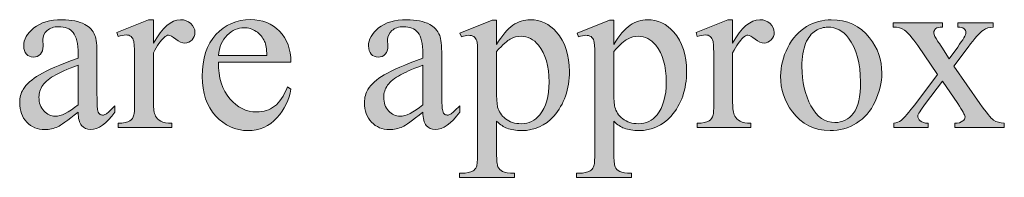
# Model space of a CAD drawing. Units: inches. Extents: x 0.3 to 10.6, y 0.3 to 8.2.
# Drawn here: x 8.5 to 8.8, y 2.4 to 2.4 of the extents above; entities that cross this region are included whole.
import ezdxf

# ---------------------------------------------------------------- set-up
doc = ezdxf.new("R2010")
doc.units = ezdxf.units.IN
doc.header["$MEASUREMENT"] = 0
doc.layers.add('TEXT', color=7, linetype='Continuous')

# ---------------------------------------------------------------- blocks, each defined once
blk = doc.blocks.new('block 1563')
at = {"layer": 'TEXT'}
h = blk.add_hatch(color=7, dxfattribs=at)
h.dxf.hatch_style = 2
edge = h.paths.add_edge_path()
edge.add_spline(control_points=[(8.50045, 2.39883), (8.49657, 2.39582), (8.49413, 2.39408), (8.49312, 2.39361), (8.49164, 2.39292), (8.49006, 2.39258), (8.48838, 2.39258), (8.48574, 2.39258), (8.48359, 2.39347), (8.48189, 2.39526), (8.4802, 2.39707), (8.47934, 2.39941), (8.47934, 2.40234), (8.47934, 2.40419), (8.47976, 2.40579), (8.48059, 2.40715), (8.48172, 2.40902), (8.48368, 2.41078), (8.48649, 2.41243), (8.48928, 2.41409), (8.49394, 2.41611), (8.50045, 2.41848), (8.50045, 2.41848), (8.50045, 2.41998), (8.50045, 2.41998), (8.50045, 2.42375), (8.49985, 2.42635), (8.49866, 2.42775), (8.49745, 2.42916), (8.49571, 2.42986), (8.49342, 2.42986), (8.49169, 2.42986), (8.4903, 2.42939), (8.48928, 2.42845), (8.48823, 2.42752), (8.48771, 2.42645), (8.48771, 2.42523), (8.48771, 2.42523), (8.48779, 2.42282), (8.48779, 2.42282), (8.48779, 2.42156), (8.48747, 2.42057), (8.48682, 2.41989), (8.48617, 2.4192), (8.48532, 2.41885), (8.48428, 2.41885), (8.48325, 2.41885), (8.48242, 2.41922), (8.48177, 2.41994), (8.48112, 2.42065), (8.48079, 2.42163), (8.48079, 2.42287), (8.48079, 2.42524), (8.48201, 2.42742), (8.48444, 2.4294), (8.48687, 2.4314), (8.49028, 2.43239), (8.49466, 2.43239), (8.49802, 2.43239), (8.50079, 2.43182), (8.50293, 2.43069), (8.50456, 2.42984), (8.50576, 2.42849), (8.50654, 2.42668), (8.50703, 2.42548), (8.50728, 2.42306), (8.50728, 2.41939), (8.50728, 2.41939), (8.50728, 2.40652), (8.50728, 2.40652), (8.50728, 2.40291), (8.50735, 2.40069), (8.50749, 2.39989), (8.50762, 2.39906), (8.50785, 2.39852), (8.50817, 2.39825), (8.50849, 2.39798), (8.50886, 2.39783), (8.50926, 2.39783), (8.50971, 2.39783), (8.51009, 2.39794), (8.51043, 2.39813), (8.511, 2.39848), (8.51213, 2.3995), (8.51378, 2.40115), (8.51378, 2.40115), (8.51378, 2.39883), (8.51378, 2.39883), (8.51069, 2.39469), (8.50773, 2.39262), (8.50492, 2.39262), (8.50357, 2.39262), (8.5025, 2.39309), (8.5017, 2.39403), (8.5009, 2.39497), (8.50047, 2.39657), (8.50045, 2.39883)], knot_values=[0, 0, 0, 0, 1, 1, 1, 2, 2, 2, 3, 3, 3, 4, 4, 4, 5, 5, 5, 6, 6, 6, 7, 7, 7, 8, 8, 8, 9, 9, 9, 10, 10, 10, 11, 11, 11, 12, 12, 12, 13, 13, 13, 14, 14, 14, 15, 15, 15, 16, 16, 16, 17, 17, 17, 18, 18, 18, 19, 19, 19, 20, 20, 20, 21, 21, 21, 22, 22, 22, 23, 23, 23, 24, 24, 24, 25, 25, 25, 26, 26, 26, 27, 27, 27, 28, 28, 28, 29, 29, 29, 30, 30, 30, 31, 31, 31, 32, 32, 32, 32], degree=3, periodic=1)
edge = h.paths.add_edge_path()
edge.add_spline(control_points=[(8.50045, 2.40152), (8.50045, 2.40152), (8.50045, 2.41596), (8.50045, 2.41596), (8.49628, 2.41431), (8.4936, 2.41313), (8.49238, 2.41243), (8.49021, 2.41123), (8.48865, 2.40995), (8.48771, 2.40864), (8.48678, 2.40731), (8.4863, 2.40586), (8.4863, 2.40428), (8.4863, 2.4023), (8.4869, 2.40065), (8.48808, 2.39935), (8.48927, 2.39803), (8.49063, 2.39738), (8.49217, 2.39738), (8.49428, 2.39738), (8.49703, 2.39876), (8.50045, 2.40152)], knot_values=[0, 0, 0, 0, 1, 1, 1, 2, 2, 2, 3, 3, 3, 4, 4, 4, 5, 5, 5, 6, 6, 6, 7, 7, 7, 7], degree=3, periodic=1)
h = blk.add_hatch(color=7, dxfattribs=at)
h.dxf.hatch_style = 2
edge = h.paths.add_edge_path()
edge.add_spline(control_points=[(8.52768, 2.43239), (8.52768, 2.43239), (8.52768, 2.42386), (8.52768, 2.42386), (8.53084, 2.42954), (8.53411, 2.43239), (8.53745, 2.43239), (8.53895, 2.43239), (8.54022, 2.43193), (8.54121, 2.431), (8.5422, 2.43008), (8.5427, 2.42901), (8.5427, 2.42779), (8.5427, 2.42672), (8.54234, 2.42581), (8.54163, 2.42506), (8.54091, 2.42432), (8.54005, 2.42395), (8.53906, 2.42395), (8.53809, 2.42395), (8.53701, 2.42442), (8.53581, 2.42537), (8.53461, 2.42632), (8.53372, 2.4268), (8.53314, 2.4268), (8.53265, 2.4268), (8.5321, 2.42653), (8.53152, 2.42597), (8.53029, 2.42485), (8.529, 2.42297), (8.52768, 2.42038), (8.52768, 2.42038), (8.52768, 2.40222), (8.52768, 2.40222), (8.52768, 2.40012), (8.52794, 2.39853), (8.52847, 2.39746), (8.52882, 2.39671), (8.52946, 2.39609), (8.53037, 2.3956), (8.53128, 2.3951), (8.53259, 2.39486), (8.5343, 2.39486), (8.5343, 2.39486), (8.5343, 2.39336), (8.5343, 2.39336), (8.5343, 2.39336), (8.51489, 2.39336), (8.51489, 2.39336), (8.51489, 2.39336), (8.51489, 2.39486), (8.51489, 2.39486), (8.51682, 2.39486), (8.51826, 2.39516), (8.51919, 2.39577), (8.51988, 2.3962), (8.52037, 2.3969), (8.52064, 2.39788), (8.52078, 2.39834), (8.52085, 2.39969), (8.52085, 2.40188), (8.52085, 2.40188), (8.52085, 2.41659), (8.52085, 2.41659), (8.52085, 2.42099), (8.52077, 2.42362), (8.52058, 2.42447), (8.5204, 2.42531), (8.52007, 2.42592), (8.51959, 2.4263), (8.51911, 2.42669), (8.5185, 2.42688), (8.51778, 2.42688), (8.51693, 2.42688), (8.51596, 2.42668), (8.51489, 2.42626), (8.51489, 2.42626), (8.51447, 2.42775), (8.51447, 2.42775), (8.51447, 2.42775), (8.52593, 2.43239), (8.52593, 2.43239), (8.52593, 2.43239), (8.52768, 2.43239), (8.52768, 2.43239)], knot_values=[0, 0, 0, 0, 1, 1, 1, 2, 2, 2, 3, 3, 3, 4, 4, 4, 5, 5, 5, 6, 6, 6, 7, 7, 7, 8, 8, 8, 9, 9, 9, 10, 10, 10, 11, 11, 11, 12, 12, 12, 13, 13, 13, 14, 14, 14, 15, 15, 15, 16, 16, 16, 17, 17, 17, 18, 18, 18, 19, 19, 19, 20, 20, 20, 21, 21, 21, 22, 22, 22, 23, 23, 23, 24, 24, 24, 25, 25, 25, 26, 26, 26, 27, 27, 27, 28, 28, 28, 28], degree=3, periodic=1)
h = blk.add_hatch(color=7, dxfattribs=at)
h.dxf.hatch_style = 2
edge = h.paths.add_edge_path()
edge.add_spline(control_points=[(8.55119, 2.41699), (8.55116, 2.41136), (8.55252, 2.40696), (8.55528, 2.40375), (8.55804, 2.40055), (8.56128, 2.39895), (8.56501, 2.39895), (8.56749, 2.39895), (8.56965, 2.39963), (8.57148, 2.401), (8.57332, 2.40237), (8.57486, 2.4047), (8.57609, 2.40801), (8.57609, 2.40801), (8.57738, 2.40719), (8.57738, 2.40719), (8.5768, 2.4034), (8.57511, 2.39997), (8.57233, 2.39686), (8.56954, 2.39376), (8.56605, 2.39221), (8.56186, 2.39221), (8.55731, 2.39221), (8.55341, 2.39398), (8.55017, 2.39753), (8.54693, 2.40107), (8.54532, 2.40583), (8.54532, 2.41182), (8.54532, 2.41831), (8.54697, 2.42335), (8.55029, 2.42699), (8.55362, 2.43061), (8.55779, 2.43243), (8.56281, 2.43243), (8.56706, 2.43243), (8.57056, 2.43103), (8.57328, 2.42822), (8.57601, 2.42543), (8.57738, 2.42169), (8.57738, 2.41699), (8.57738, 2.41699), (8.55119, 2.41699), (8.55119, 2.41699)], knot_values=[0, 0, 0, 0, 1, 1, 1, 2, 2, 2, 3, 3, 3, 4, 4, 4, 5, 5, 5, 6, 6, 6, 7, 7, 7, 8, 8, 8, 9, 9, 9, 10, 10, 10, 11, 11, 11, 12, 12, 12, 13, 13, 13, 14, 14, 14, 14], degree=3, periodic=1)
edge = h.paths.add_edge_path()
edge.add_spline(control_points=[(8.55119, 2.41939), (8.55119, 2.41939), (8.56873, 2.41939), (8.56873, 2.41939), (8.56859, 2.42182), (8.56831, 2.42353), (8.56786, 2.42452), (8.56717, 2.42607), (8.56615, 2.42729), (8.56478, 2.42817), (8.56341, 2.42905), (8.56198, 2.42948), (8.56049, 2.42948), (8.5582, 2.42948), (8.55615, 2.4286), (8.55435, 2.42683), (8.55254, 2.42504), (8.55149, 2.42257), (8.55119, 2.41939)], knot_values=[0, 0, 0, 0, 1, 1, 1, 2, 2, 2, 3, 3, 3, 4, 4, 4, 5, 5, 5, 6, 6, 6, 6], degree=3, periodic=1)
h = blk.add_hatch(color=7, dxfattribs=at)
h.dxf.hatch_style = 2
edge = h.paths.add_edge_path()
edge.add_spline(control_points=[(8.62508, 2.39883), (8.6212, 2.39582), (8.61876, 2.39408), (8.61776, 2.39361), (8.61628, 2.39292), (8.61469, 2.39258), (8.61301, 2.39258), (8.61038, 2.39258), (8.60822, 2.39347), (8.60653, 2.39526), (8.60483, 2.39707), (8.60398, 2.39941), (8.60398, 2.40234), (8.60398, 2.40419), (8.6044, 2.40579), (8.60522, 2.40715), (8.60635, 2.40902), (8.60832, 2.41078), (8.61112, 2.41243), (8.61392, 2.41409), (8.61857, 2.41611), (8.62508, 2.41848), (8.62508, 2.41848), (8.62508, 2.41998), (8.62508, 2.41998), (8.62508, 2.42375), (8.62448, 2.42635), (8.62329, 2.42775), (8.62208, 2.42916), (8.62035, 2.42986), (8.61806, 2.42986), (8.61632, 2.42986), (8.61494, 2.42939), (8.61392, 2.42845), (8.61286, 2.42752), (8.61235, 2.42645), (8.61235, 2.42523), (8.61235, 2.42523), (8.61243, 2.42282), (8.61243, 2.42282), (8.61243, 2.42156), (8.6121, 2.42057), (8.61145, 2.41989), (8.6108, 2.4192), (8.60996, 2.41885), (8.60891, 2.41885), (8.60788, 2.41885), (8.60706, 2.41922), (8.6064, 2.41994), (8.60575, 2.42065), (8.60543, 2.42163), (8.60543, 2.42287), (8.60543, 2.42524), (8.60665, 2.42742), (8.60908, 2.4294), (8.6115, 2.4314), (8.61491, 2.43239), (8.61929, 2.43239), (8.62265, 2.43239), (8.62542, 2.43182), (8.62756, 2.43069), (8.62919, 2.42984), (8.6304, 2.42849), (8.63117, 2.42668), (8.63166, 2.42548), (8.63192, 2.42306), (8.63192, 2.41939), (8.63192, 2.41939), (8.63192, 2.40652), (8.63192, 2.40652), (8.63192, 2.40291), (8.63199, 2.40069), (8.63212, 2.39989), (8.63226, 2.39906), (8.63249, 2.39852), (8.6328, 2.39825), (8.63312, 2.39798), (8.63349, 2.39783), (8.6339, 2.39783), (8.63435, 2.39783), (8.63472, 2.39794), (8.63506, 2.39813), (8.63563, 2.39848), (8.63676, 2.3995), (8.63841, 2.40115), (8.63841, 2.40115), (8.63841, 2.39883), (8.63841, 2.39883), (8.63532, 2.39469), (8.63236, 2.39262), (8.62956, 2.39262), (8.6282, 2.39262), (8.62713, 2.39309), (8.62633, 2.39403), (8.62553, 2.39497), (8.62511, 2.39657), (8.62508, 2.39883)], knot_values=[0, 0, 0, 0, 1, 1, 1, 2, 2, 2, 3, 3, 3, 4, 4, 4, 5, 5, 5, 6, 6, 6, 7, 7, 7, 8, 8, 8, 9, 9, 9, 10, 10, 10, 11, 11, 11, 12, 12, 12, 13, 13, 13, 14, 14, 14, 15, 15, 15, 16, 16, 16, 17, 17, 17, 18, 18, 18, 19, 19, 19, 20, 20, 20, 21, 21, 21, 22, 22, 22, 23, 23, 23, 24, 24, 24, 25, 25, 25, 26, 26, 26, 27, 27, 27, 28, 28, 28, 29, 29, 29, 30, 30, 30, 31, 31, 31, 32, 32, 32, 32], degree=3, periodic=1)
edge = h.paths.add_edge_path()
edge.add_spline(control_points=[(8.62508, 2.40152), (8.62508, 2.40152), (8.62508, 2.41596), (8.62508, 2.41596), (8.62092, 2.41431), (8.61823, 2.41313), (8.61701, 2.41243), (8.61484, 2.41123), (8.61328, 2.40995), (8.61235, 2.40864), (8.61141, 2.40731), (8.61093, 2.40586), (8.61093, 2.40428), (8.61093, 2.4023), (8.61153, 2.40065), (8.61271, 2.39935), (8.61391, 2.39803), (8.61526, 2.39738), (8.61681, 2.39738), (8.61891, 2.39738), (8.62166, 2.39876), (8.62508, 2.40152)], knot_values=[0, 0, 0, 0, 1, 1, 1, 2, 2, 2, 3, 3, 3, 4, 4, 4, 5, 5, 5, 6, 6, 6, 7, 7, 7, 7], degree=3, periodic=1)
h = blk.add_hatch(color=7, dxfattribs=at)
h.dxf.hatch_style = 2
edge = h.paths.add_edge_path()
edge.add_spline(control_points=[(8.6385, 2.4275), (8.6385, 2.4275), (8.65016, 2.43222), (8.65016, 2.43222), (8.65016, 2.43222), (8.65173, 2.43222), (8.65173, 2.43222), (8.65173, 2.43222), (8.65173, 2.42337), (8.65173, 2.42337), (8.6537, 2.4267), (8.65567, 2.42904), (8.65763, 2.43038), (8.65961, 2.43172), (8.66169, 2.43239), (8.66386, 2.43239), (8.66767, 2.43239), (8.67084, 2.43089), (8.67338, 2.42791), (8.6765, 2.42428), (8.67806, 2.41953), (8.67806, 2.41368), (8.67806, 2.40715), (8.67617, 2.40173), (8.67243, 2.39746), (8.66934, 2.39396), (8.66545, 2.39221), (8.66077, 2.39221), (8.65872, 2.39221), (8.65696, 2.3925), (8.65546, 2.39308), (8.65436, 2.39349), (8.65312, 2.39431), (8.65173, 2.39556), (8.65173, 2.39556), (8.65173, 2.38402), (8.65173, 2.38402), (8.65173, 2.38142), (8.6519, 2.37977), (8.65222, 2.37907), (8.65253, 2.37836), (8.65309, 2.37781), (8.65388, 2.37739), (8.65466, 2.37698), (8.65609, 2.37678), (8.65815, 2.37678), (8.65815, 2.37678), (8.65815, 2.37524), (8.65815, 2.37524), (8.65815, 2.37524), (8.63829, 2.37524), (8.63829, 2.37524), (8.63829, 2.37524), (8.63829, 2.37678), (8.63829, 2.37678), (8.63829, 2.37678), (8.63932, 2.37678), (8.63932, 2.37678), (8.64084, 2.37675), (8.64214, 2.37703), (8.64322, 2.37764), (8.64374, 2.37794), (8.64415, 2.37843), (8.64444, 2.37911), (8.64472, 2.37979), (8.64487, 2.3815), (8.64487, 2.38426), (8.64487, 2.38426), (8.64487, 2.4201), (8.64487, 2.4201), (8.64487, 2.42255), (8.64476, 2.42411), (8.64454, 2.42478), (8.64431, 2.42543), (8.64396, 2.42593), (8.64349, 2.42626), (8.643, 2.4266), (8.64235, 2.42676), (8.64152, 2.42676), (8.64086, 2.42676), (8.64001, 2.42657), (8.639, 2.42617), (8.639, 2.42617), (8.6385, 2.4275), (8.6385, 2.4275)], knot_values=[0, 0, 0, 0, 1, 1, 1, 2, 2, 2, 3, 3, 3, 4, 4, 4, 5, 5, 5, 6, 6, 6, 7, 7, 7, 8, 8, 8, 9, 9, 9, 10, 10, 10, 11, 11, 11, 12, 12, 12, 13, 13, 13, 14, 14, 14, 15, 15, 15, 16, 16, 16, 17, 17, 17, 18, 18, 18, 19, 19, 19, 20, 20, 20, 21, 21, 21, 22, 22, 22, 23, 23, 23, 24, 24, 24, 25, 25, 25, 26, 26, 26, 27, 27, 27, 28, 28, 28, 28], degree=3, periodic=1)
edge = h.paths.add_edge_path()
edge.add_spline(control_points=[(8.65173, 2.42093), (8.65173, 2.42093), (8.65173, 2.40677), (8.65173, 2.40677), (8.65173, 2.40371), (8.65187, 2.40169), (8.65211, 2.40073), (8.65249, 2.39913), (8.65344, 2.39772), (8.65495, 2.39651), (8.65645, 2.39529), (8.65835, 2.39469), (8.66063, 2.39469), (8.6634, 2.39469), (8.66562, 2.39577), (8.66734, 2.39792), (8.66957, 2.40073), (8.67069, 2.40469), (8.67069, 2.40979), (8.67069, 2.41558), (8.66942, 2.42004), (8.66688, 2.42316), (8.66512, 2.42531), (8.66302, 2.42639), (8.66059, 2.42639), (8.65927, 2.42639), (8.65796, 2.42605), (8.65666, 2.42539), (8.65567, 2.4249), (8.65403, 2.42341), (8.65173, 2.42093)], knot_values=[0, 0, 0, 0, 1, 1, 1, 2, 2, 2, 3, 3, 3, 4, 4, 4, 5, 5, 5, 6, 6, 6, 7, 7, 7, 8, 8, 8, 9, 9, 9, 10, 10, 10, 10], degree=3, periodic=1)
h = blk.add_hatch(color=7, dxfattribs=at)
h.dxf.hatch_style = 2
edge = h.paths.add_edge_path()
edge.add_spline(control_points=[(8.68087, 2.4275), (8.68087, 2.4275), (8.69253, 2.43222), (8.69253, 2.43222), (8.69253, 2.43222), (8.69411, 2.43222), (8.69411, 2.43222), (8.69411, 2.43222), (8.69411, 2.42337), (8.69411, 2.42337), (8.69607, 2.4267), (8.69804, 2.42904), (8.70001, 2.43038), (8.70199, 2.43172), (8.70406, 2.43239), (8.70623, 2.43239), (8.71004, 2.43239), (8.71322, 2.43089), (8.71575, 2.42791), (8.71887, 2.42428), (8.72043, 2.41953), (8.72043, 2.41368), (8.72043, 2.40715), (8.71855, 2.40173), (8.7148, 2.39746), (8.71171, 2.39396), (8.70782, 2.39221), (8.70314, 2.39221), (8.70109, 2.39221), (8.69933, 2.3925), (8.69784, 2.39308), (8.69674, 2.39349), (8.69549, 2.39431), (8.69411, 2.39556), (8.69411, 2.39556), (8.69411, 2.38402), (8.69411, 2.38402), (8.69411, 2.38142), (8.69427, 2.37977), (8.69459, 2.37907), (8.69491, 2.37836), (8.69546, 2.37781), (8.69625, 2.37739), (8.69704, 2.37698), (8.69846, 2.37678), (8.70052, 2.37678), (8.70052, 2.37678), (8.70052, 2.37524), (8.70052, 2.37524), (8.70052, 2.37524), (8.68066, 2.37524), (8.68066, 2.37524), (8.68066, 2.37524), (8.68066, 2.37678), (8.68066, 2.37678), (8.68066, 2.37678), (8.68169, 2.37678), (8.68169, 2.37678), (8.68321, 2.37675), (8.68452, 2.37703), (8.68559, 2.37764), (8.68612, 2.37794), (8.68652, 2.37843), (8.68681, 2.37911), (8.68709, 2.37979), (8.68724, 2.3815), (8.68724, 2.38426), (8.68724, 2.38426), (8.68724, 2.4201), (8.68724, 2.4201), (8.68724, 2.42255), (8.68713, 2.42411), (8.68692, 2.42478), (8.68669, 2.42543), (8.68633, 2.42593), (8.68586, 2.42626), (8.68537, 2.4266), (8.68472, 2.42676), (8.68389, 2.42676), (8.68323, 2.42676), (8.68239, 2.42657), (8.68137, 2.42617), (8.68137, 2.42617), (8.68087, 2.4275), (8.68087, 2.4275)], knot_values=[0, 0, 0, 0, 1, 1, 1, 2, 2, 2, 3, 3, 3, 4, 4, 4, 5, 5, 5, 6, 6, 6, 7, 7, 7, 8, 8, 8, 9, 9, 9, 10, 10, 10, 11, 11, 11, 12, 12, 12, 13, 13, 13, 14, 14, 14, 15, 15, 15, 16, 16, 16, 17, 17, 17, 18, 18, 18, 19, 19, 19, 20, 20, 20, 21, 21, 21, 22, 22, 22, 23, 23, 23, 24, 24, 24, 25, 25, 25, 26, 26, 26, 27, 27, 27, 28, 28, 28, 28], degree=3, periodic=1)
edge = h.paths.add_edge_path()
edge.add_spline(control_points=[(8.69411, 2.42093), (8.69411, 2.42093), (8.69411, 2.40677), (8.69411, 2.40677), (8.69411, 2.40371), (8.69424, 2.40169), (8.69449, 2.40073), (8.69486, 2.39913), (8.69581, 2.39772), (8.69732, 2.39651), (8.69883, 2.39529), (8.70072, 2.39469), (8.703, 2.39469), (8.70577, 2.39469), (8.70799, 2.39577), (8.70972, 2.39792), (8.71194, 2.40073), (8.71307, 2.40469), (8.71307, 2.40979), (8.71307, 2.41558), (8.71179, 2.42004), (8.70926, 2.42316), (8.70749, 2.42531), (8.70539, 2.42639), (8.70296, 2.42639), (8.70165, 2.42639), (8.70033, 2.42605), (8.69903, 2.42539), (8.69804, 2.4249), (8.6964, 2.42341), (8.69411, 2.42093)], knot_values=[0, 0, 0, 0, 1, 1, 1, 2, 2, 2, 3, 3, 3, 4, 4, 4, 5, 5, 5, 6, 6, 6, 7, 7, 7, 8, 8, 8, 9, 9, 9, 10, 10, 10, 10], degree=3, periodic=1)
h = blk.add_hatch(color=7, dxfattribs=at)
h.dxf.hatch_style = 2
edge = h.paths.add_edge_path()
edge.add_spline(control_points=[(8.73706, 2.43239), (8.73706, 2.43239), (8.73706, 2.42386), (8.73706, 2.42386), (8.74023, 2.42954), (8.74349, 2.43239), (8.74683, 2.43239), (8.74835, 2.43239), (8.74961, 2.43193), (8.7506, 2.431), (8.75159, 2.43008), (8.75209, 2.42901), (8.75209, 2.42779), (8.75209, 2.42672), (8.75172, 2.42581), (8.751, 2.42506), (8.75028, 2.42432), (8.74943, 2.42395), (8.74844, 2.42395), (8.74748, 2.42395), (8.74639, 2.42442), (8.7452, 2.42537), (8.74399, 2.42632), (8.74311, 2.4268), (8.74253, 2.4268), (8.74202, 2.4268), (8.7415, 2.42653), (8.74091, 2.42597), (8.73966, 2.42485), (8.73839, 2.42297), (8.73706, 2.42038), (8.73706, 2.42038), (8.73706, 2.40222), (8.73706, 2.40222), (8.73706, 2.40012), (8.73732, 2.39853), (8.73785, 2.39746), (8.73821, 2.39671), (8.73884, 2.39609), (8.73975, 2.3956), (8.74067, 2.3951), (8.74197, 2.39486), (8.74368, 2.39486), (8.74368, 2.39486), (8.74368, 2.39336), (8.74368, 2.39336), (8.74368, 2.39336), (8.72427, 2.39336), (8.72427, 2.39336), (8.72427, 2.39336), (8.72427, 2.39486), (8.72427, 2.39486), (8.72621, 2.39486), (8.72765, 2.39516), (8.72858, 2.39577), (8.72928, 2.3962), (8.72975, 2.3969), (8.73002, 2.39788), (8.73017, 2.39834), (8.73024, 2.39969), (8.73024, 2.40188), (8.73024, 2.40188), (8.73024, 2.41659), (8.73024, 2.41659), (8.73024, 2.42099), (8.73014, 2.42362), (8.72997, 2.42447), (8.72979, 2.42531), (8.72945, 2.42592), (8.72898, 2.4263), (8.72849, 2.42669), (8.72789, 2.42688), (8.72717, 2.42688), (8.72632, 2.42688), (8.72536, 2.42668), (8.72427, 2.42626), (8.72427, 2.42626), (8.72386, 2.42775), (8.72386, 2.42775), (8.72386, 2.42775), (8.73532, 2.43239), (8.73532, 2.43239), (8.73532, 2.43239), (8.73706, 2.43239), (8.73706, 2.43239)], knot_values=[0, 0, 0, 0, 1, 1, 1, 2, 2, 2, 3, 3, 3, 4, 4, 4, 5, 5, 5, 6, 6, 6, 7, 7, 7, 8, 8, 8, 9, 9, 9, 10, 10, 10, 11, 11, 11, 12, 12, 12, 13, 13, 13, 14, 14, 14, 15, 15, 15, 16, 16, 16, 17, 17, 17, 18, 18, 18, 19, 19, 19, 20, 20, 20, 21, 21, 21, 22, 22, 22, 23, 23, 23, 24, 24, 24, 25, 25, 25, 26, 26, 26, 27, 27, 27, 28, 28, 28, 28], degree=3, periodic=1)
h = blk.add_hatch(color=7, dxfattribs=at)
h.dxf.hatch_style = 2
edge = h.paths.add_edge_path()
edge.add_spline(control_points=[(8.77273, 2.43239), (8.77847, 2.43239), (8.78307, 2.4302), (8.78655, 2.42585), (8.7895, 2.42212), (8.79097, 2.41785), (8.79097, 2.41302), (8.79097, 2.40963), (8.79016, 2.4062), (8.78853, 2.40271), (8.78691, 2.39924), (8.78467, 2.39662), (8.78181, 2.39486), (8.77896, 2.39309), (8.77577, 2.39221), (8.77227, 2.39221), (8.76656, 2.39221), (8.76203, 2.39448), (8.75865, 2.39903), (8.75582, 2.40287), (8.75439, 2.40717), (8.75439, 2.41195), (8.75439, 2.41542), (8.75526, 2.41888), (8.75699, 2.42231), (8.75871, 2.42574), (8.76097, 2.42828), (8.76379, 2.42992), (8.7666, 2.43156), (8.76959, 2.43239), (8.77273, 2.43239)], knot_values=[0, 0, 0, 0, 1, 1, 1, 2, 2, 2, 3, 3, 3, 4, 4, 4, 5, 5, 5, 6, 6, 6, 7, 7, 7, 8, 8, 8, 9, 9, 9, 10, 10, 10, 10], degree=3, periodic=1)
edge = h.paths.add_edge_path()
edge.add_spline(control_points=[(8.77144, 2.4297), (8.76998, 2.4297), (8.76851, 2.42927), (8.76704, 2.4284), (8.76556, 2.42752), (8.76438, 2.426), (8.76345, 2.42381), (8.76255, 2.42164), (8.7621, 2.41884), (8.7621, 2.41542), (8.7621, 2.4099), (8.7632, 2.40514), (8.76538, 2.40115), (8.76758, 2.39715), (8.77047, 2.39514), (8.77405, 2.39514), (8.77673, 2.39514), (8.77893, 2.39625), (8.78068, 2.39845), (8.78242, 2.40066), (8.78328, 2.40446), (8.78328, 2.40983), (8.78328, 2.41656), (8.78183, 2.42186), (8.77893, 2.42573), (8.77698, 2.42837), (8.77448, 2.4297), (8.77144, 2.4297)], knot_values=[0, 0, 0, 0, 1, 1, 1, 2, 2, 2, 3, 3, 3, 4, 4, 4, 5, 5, 5, 6, 6, 6, 7, 7, 7, 8, 8, 8, 9, 9, 9, 9], degree=3, periodic=1)
h = blk.add_hatch(color=7, dxfattribs=at)
h.dxf.hatch_style = 2
edge = h.paths.add_edge_path()
edge.add_spline(control_points=[(8.79503, 2.43127), (8.79503, 2.43127), (8.81287, 2.43127), (8.81287, 2.43127), (8.81287, 2.43127), (8.81287, 2.42974), (8.81287, 2.42974), (8.81174, 2.42974), (8.81094, 2.42954), (8.81049, 2.42916), (8.81003, 2.42877), (8.8098, 2.42826), (8.8098, 2.42763), (8.8098, 2.42696), (8.81029, 2.42594), (8.81125, 2.42456), (8.81155, 2.42413), (8.81201, 2.42343), (8.81262, 2.4225), (8.81262, 2.4225), (8.81531, 2.4182), (8.81531, 2.4182), (8.81531, 2.4182), (8.81841, 2.4225), (8.81841, 2.4225), (8.82039, 2.42523), (8.8214, 2.42695), (8.8214, 2.42767), (8.8214, 2.42825), (8.82115, 2.42874), (8.82069, 2.42913), (8.82022, 2.42954), (8.81946, 2.42974), (8.81841, 2.42974), (8.81841, 2.42974), (8.81841, 2.43127), (8.81841, 2.43127), (8.81841, 2.43127), (8.83124, 2.43127), (8.83124, 2.43127), (8.83124, 2.43127), (8.83124, 2.42974), (8.83124, 2.42974), (8.82989, 2.42966), (8.82872, 2.42928), (8.82772, 2.42862), (8.82638, 2.42768), (8.82452, 2.42565), (8.82217, 2.4225), (8.82217, 2.4225), (8.817, 2.41558), (8.817, 2.41558), (8.817, 2.41558), (8.82644, 2.40202), (8.82644, 2.40202), (8.82876, 2.39868), (8.83042, 2.39667), (8.83141, 2.396), (8.8324, 2.39532), (8.83369, 2.39494), (8.83526, 2.39486), (8.83526, 2.39486), (8.83526, 2.39336), (8.83526, 2.39336), (8.83526, 2.39336), (8.81738, 2.39336), (8.81738, 2.39336), (8.81738, 2.39336), (8.81738, 2.39486), (8.81738, 2.39486), (8.81862, 2.39486), (8.81958, 2.39513), (8.82027, 2.39568), (8.8208, 2.39606), (8.82106, 2.39658), (8.82106, 2.39722), (8.82106, 2.39784), (8.82018, 2.39944), (8.81841, 2.40202), (8.81841, 2.40202), (8.81287, 2.41013), (8.81287, 2.41013), (8.81287, 2.41013), (8.80679, 2.40202), (8.80679, 2.40202), (8.8049, 2.39951), (8.80397, 2.39802), (8.80397, 2.39754), (8.80397, 2.39688), (8.80428, 2.39628), (8.8049, 2.39574), (8.80553, 2.39521), (8.80645, 2.39491), (8.8077, 2.39486), (8.8077, 2.39486), (8.8077, 2.39336), (8.8077, 2.39336), (8.8077, 2.39336), (8.79532, 2.39336), (8.79532, 2.39336), (8.79532, 2.39336), (8.79532, 2.39486), (8.79532, 2.39486), (8.79632, 2.39499), (8.79719, 2.39533), (8.79793, 2.39589), (8.79898, 2.39669), (8.80074, 2.39874), (8.80322, 2.40202), (8.80322, 2.40202), (8.81117, 2.41257), (8.81117, 2.41257), (8.81117, 2.41257), (8.80397, 2.42299), (8.80397, 2.42299), (8.80193, 2.42597), (8.80035, 2.42784), (8.79924, 2.4286), (8.79811, 2.42936), (8.79671, 2.42974), (8.79503, 2.42974), (8.79503, 2.42974), (8.79503, 2.43127), (8.79503, 2.43127)], knot_values=[0, 0, 0, 0, 1, 1, 1, 2, 2, 2, 3, 3, 3, 4, 4, 4, 5, 5, 5, 6, 6, 6, 7, 7, 7, 8, 8, 8, 9, 9, 9, 10, 10, 10, 11, 11, 11, 12, 12, 12, 13, 13, 13, 14, 14, 14, 15, 15, 15, 16, 16, 16, 17, 17, 17, 18, 18, 18, 19, 19, 19, 20, 20, 20, 21, 21, 21, 22, 22, 22, 23, 23, 23, 24, 24, 24, 25, 25, 25, 26, 26, 26, 27, 27, 27, 28, 28, 28, 29, 29, 29, 30, 30, 30, 31, 31, 31, 32, 32, 32, 33, 33, 33, 34, 34, 34, 35, 35, 35, 36, 36, 36, 37, 37, 37, 38, 38, 38, 39, 39, 39, 40, 40, 40, 41, 41, 41, 41], degree=3, periodic=1)
at = {"layer": 'TEXT', "lineweight": 0}
for points, knots in [([(8.50045, 2.39883), (8.49657, 2.39582), (8.49413, 2.39408), (8.49312, 2.39361), (8.49164, 2.39292), (8.49006, 2.39258), (8.48838, 2.39258), (8.48574, 2.39258), (8.48359, 2.39347), (8.48189, 2.39526), (8.4802, 2.39707), (8.47934, 2.39941), (8.47934, 2.40234), (8.47934, 2.40419), (8.47976, 2.40579), (8.48059, 2.40715), (8.48172, 2.40902), (8.48368, 2.41078), (8.48649, 2.41243), (8.48928, 2.41409), (8.49394, 2.41611), (8.50045, 2.41848), (8.50045, 2.41848), (8.50045, 2.41998), (8.50045, 2.41998), (8.50045, 2.42375), (8.49985, 2.42635), (8.49866, 2.42775), (8.49745, 2.42916), (8.49571, 2.42986), (8.49342, 2.42986), (8.49169, 2.42986), (8.4903, 2.42939), (8.48928, 2.42845), (8.48823, 2.42752), (8.48771, 2.42645), (8.48771, 2.42523), (8.48771, 2.42523), (8.48779, 2.42282), (8.48779, 2.42282), (8.48779, 2.42156), (8.48747, 2.42057), (8.48682, 2.41989), (8.48617, 2.4192), (8.48532, 2.41885), (8.48428, 2.41885), (8.48325, 2.41885), (8.48242, 2.41922), (8.48177, 2.41994), (8.48112, 2.42065), (8.48079, 2.42163), (8.48079, 2.42287), (8.48079, 2.42524), (8.48201, 2.42742), (8.48444, 2.4294), (8.48687, 2.4314), (8.49028, 2.43239), (8.49466, 2.43239), (8.49802, 2.43239), (8.50079, 2.43182), (8.50293, 2.43069), (8.50456, 2.42984), (8.50576, 2.42849), (8.50654, 2.42668), (8.50703, 2.42548), (8.50728, 2.42306), (8.50728, 2.41939), (8.50728, 2.41939), (8.50728, 2.40652), (8.50728, 2.40652), (8.50728, 2.40291), (8.50735, 2.40069), (8.50749, 2.39989), (8.50762, 2.39906), (8.50785, 2.39852), (8.50817, 2.39825), (8.50849, 2.39798), (8.50886, 2.39783), (8.50926, 2.39783), (8.50971, 2.39783), (8.51009, 2.39794), (8.51043, 2.39813), (8.511, 2.39848), (8.51213, 2.3995), (8.51378, 2.40115), (8.51378, 2.40115), (8.51378, 2.39883), (8.51378, 2.39883), (8.51069, 2.39469), (8.50773, 2.39262), (8.50492, 2.39262), (8.50357, 2.39262), (8.5025, 2.39309), (8.5017, 2.39403), (8.5009, 2.39497), (8.50047, 2.39657), (8.50045, 2.39883)], [0, 0, 0, 0, 1, 1, 1, 2, 2, 2, 3, 3, 3, 4, 4, 4, 5, 5, 5, 6, 6, 6, 7, 7, 7, 8, 8, 8, 9, 9, 9, 10, 10, 10, 11, 11, 11, 12, 12, 12, 13, 13, 13, 14, 14, 14, 15, 15, 15, 16, 16, 16, 17, 17, 17, 18, 18, 18, 19, 19, 19, 20, 20, 20, 21, 21, 21, 22, 22, 22, 23, 23, 23, 24, 24, 24, 25, 25, 25, 26, 26, 26, 27, 27, 27, 28, 28, 28, 29, 29, 29, 30, 30, 30, 31, 31, 31, 32, 32, 32, 32]), ([(8.52768, 2.43239), (8.52768, 2.43239), (8.52768, 2.42386), (8.52768, 2.42386), (8.53084, 2.42954), (8.53411, 2.43239), (8.53745, 2.43239), (8.53895, 2.43239), (8.54022, 2.43193), (8.54121, 2.431), (8.5422, 2.43008), (8.5427, 2.42901), (8.5427, 2.42779), (8.5427, 2.42672), (8.54234, 2.42581), (8.54163, 2.42506), (8.54091, 2.42432), (8.54005, 2.42395), (8.53906, 2.42395), (8.53809, 2.42395), (8.53701, 2.42442), (8.53581, 2.42537), (8.53461, 2.42632), (8.53372, 2.4268), (8.53314, 2.4268), (8.53265, 2.4268), (8.5321, 2.42653), (8.53152, 2.42597), (8.53029, 2.42485), (8.529, 2.42297), (8.52768, 2.42038), (8.52768, 2.42038), (8.52768, 2.40222), (8.52768, 2.40222), (8.52768, 2.40012), (8.52794, 2.39853), (8.52847, 2.39746), (8.52882, 2.39671), (8.52946, 2.39609), (8.53037, 2.3956), (8.53128, 2.3951), (8.53259, 2.39486), (8.5343, 2.39486), (8.5343, 2.39486), (8.5343, 2.39336), (8.5343, 2.39336), (8.5343, 2.39336), (8.51489, 2.39336), (8.51489, 2.39336), (8.51489, 2.39336), (8.51489, 2.39486), (8.51489, 2.39486), (8.51682, 2.39486), (8.51826, 2.39516), (8.51919, 2.39577), (8.51988, 2.3962), (8.52037, 2.3969), (8.52064, 2.39788), (8.52078, 2.39834), (8.52085, 2.39969), (8.52085, 2.40188), (8.52085, 2.40188), (8.52085, 2.41659), (8.52085, 2.41659), (8.52085, 2.42099), (8.52077, 2.42362), (8.52058, 2.42447), (8.5204, 2.42531), (8.52007, 2.42592), (8.51959, 2.4263), (8.51911, 2.42669), (8.5185, 2.42688), (8.51778, 2.42688), (8.51693, 2.42688), (8.51596, 2.42668), (8.51489, 2.42626), (8.51489, 2.42626), (8.51447, 2.42775), (8.51447, 2.42775), (8.51447, 2.42775), (8.52593, 2.43239), (8.52593, 2.43239), (8.52593, 2.43239), (8.52768, 2.43239), (8.52768, 2.43239)], [0, 0, 0, 0, 1, 1, 1, 2, 2, 2, 3, 3, 3, 4, 4, 4, 5, 5, 5, 6, 6, 6, 7, 7, 7, 8, 8, 8, 9, 9, 9, 10, 10, 10, 11, 11, 11, 12, 12, 12, 13, 13, 13, 14, 14, 14, 15, 15, 15, 16, 16, 16, 17, 17, 17, 18, 18, 18, 19, 19, 19, 20, 20, 20, 21, 21, 21, 22, 22, 22, 23, 23, 23, 24, 24, 24, 25, 25, 25, 26, 26, 26, 27, 27, 27, 28, 28, 28, 28]), ([(8.55119, 2.41699), (8.55116, 2.41136), (8.55252, 2.40696), (8.55528, 2.40375), (8.55804, 2.40055), (8.56128, 2.39895), (8.56501, 2.39895), (8.56749, 2.39895), (8.56965, 2.39963), (8.57148, 2.401), (8.57332, 2.40237), (8.57486, 2.4047), (8.57609, 2.40801), (8.57609, 2.40801), (8.57738, 2.40719), (8.57738, 2.40719), (8.5768, 2.4034), (8.57511, 2.39997), (8.57233, 2.39686), (8.56954, 2.39376), (8.56605, 2.39221), (8.56186, 2.39221), (8.55731, 2.39221), (8.55341, 2.39398), (8.55017, 2.39753), (8.54693, 2.40107), (8.54532, 2.40583), (8.54532, 2.41182), (8.54532, 2.41831), (8.54697, 2.42335), (8.55029, 2.42699), (8.55362, 2.43061), (8.55779, 2.43243), (8.56281, 2.43243), (8.56706, 2.43243), (8.57056, 2.43103), (8.57328, 2.42822), (8.57601, 2.42543), (8.57738, 2.42169), (8.57738, 2.41699), (8.57738, 2.41699), (8.55119, 2.41699), (8.55119, 2.41699)], [0, 0, 0, 0, 1, 1, 1, 2, 2, 2, 3, 3, 3, 4, 4, 4, 5, 5, 5, 6, 6, 6, 7, 7, 7, 8, 8, 8, 9, 9, 9, 10, 10, 10, 11, 11, 11, 12, 12, 12, 13, 13, 13, 14, 14, 14, 14]), ([(8.62508, 2.39883), (8.6212, 2.39582), (8.61876, 2.39408), (8.61776, 2.39361), (8.61628, 2.39292), (8.61469, 2.39258), (8.61301, 2.39258), (8.61038, 2.39258), (8.60822, 2.39347), (8.60653, 2.39526), (8.60483, 2.39707), (8.60398, 2.39941), (8.60398, 2.40234), (8.60398, 2.40419), (8.6044, 2.40579), (8.60522, 2.40715), (8.60635, 2.40902), (8.60832, 2.41078), (8.61112, 2.41243), (8.61392, 2.41409), (8.61857, 2.41611), (8.62508, 2.41848), (8.62508, 2.41848), (8.62508, 2.41998), (8.62508, 2.41998), (8.62508, 2.42375), (8.62448, 2.42635), (8.62329, 2.42775), (8.62208, 2.42916), (8.62035, 2.42986), (8.61806, 2.42986), (8.61632, 2.42986), (8.61494, 2.42939), (8.61392, 2.42845), (8.61286, 2.42752), (8.61235, 2.42645), (8.61235, 2.42523), (8.61235, 2.42523), (8.61243, 2.42282), (8.61243, 2.42282), (8.61243, 2.42156), (8.6121, 2.42057), (8.61145, 2.41989), (8.6108, 2.4192), (8.60996, 2.41885), (8.60891, 2.41885), (8.60788, 2.41885), (8.60706, 2.41922), (8.6064, 2.41994), (8.60575, 2.42065), (8.60543, 2.42163), (8.60543, 2.42287), (8.60543, 2.42524), (8.60665, 2.42742), (8.60908, 2.4294), (8.6115, 2.4314), (8.61491, 2.43239), (8.61929, 2.43239), (8.62265, 2.43239), (8.62542, 2.43182), (8.62756, 2.43069), (8.62919, 2.42984), (8.6304, 2.42849), (8.63117, 2.42668), (8.63166, 2.42548), (8.63192, 2.42306), (8.63192, 2.41939), (8.63192, 2.41939), (8.63192, 2.40652), (8.63192, 2.40652), (8.63192, 2.40291), (8.63199, 2.40069), (8.63212, 2.39989), (8.63226, 2.39906), (8.63249, 2.39852), (8.6328, 2.39825), (8.63312, 2.39798), (8.63349, 2.39783), (8.6339, 2.39783), (8.63435, 2.39783), (8.63472, 2.39794), (8.63506, 2.39813), (8.63563, 2.39848), (8.63676, 2.3995), (8.63841, 2.40115), (8.63841, 2.40115), (8.63841, 2.39883), (8.63841, 2.39883), (8.63532, 2.39469), (8.63236, 2.39262), (8.62956, 2.39262), (8.6282, 2.39262), (8.62713, 2.39309), (8.62633, 2.39403), (8.62553, 2.39497), (8.62511, 2.39657), (8.62508, 2.39883)], [0, 0, 0, 0, 1, 1, 1, 2, 2, 2, 3, 3, 3, 4, 4, 4, 5, 5, 5, 6, 6, 6, 7, 7, 7, 8, 8, 8, 9, 9, 9, 10, 10, 10, 11, 11, 11, 12, 12, 12, 13, 13, 13, 14, 14, 14, 15, 15, 15, 16, 16, 16, 17, 17, 17, 18, 18, 18, 19, 19, 19, 20, 20, 20, 21, 21, 21, 22, 22, 22, 23, 23, 23, 24, 24, 24, 25, 25, 25, 26, 26, 26, 27, 27, 27, 28, 28, 28, 29, 29, 29, 30, 30, 30, 31, 31, 31, 32, 32, 32, 32]), ([(8.6385, 2.4275), (8.6385, 2.4275), (8.65016, 2.43222), (8.65016, 2.43222), (8.65016, 2.43222), (8.65173, 2.43222), (8.65173, 2.43222), (8.65173, 2.43222), (8.65173, 2.42337), (8.65173, 2.42337), (8.6537, 2.4267), (8.65567, 2.42904), (8.65763, 2.43038), (8.65961, 2.43172), (8.66169, 2.43239), (8.66386, 2.43239), (8.66767, 2.43239), (8.67084, 2.43089), (8.67338, 2.42791), (8.6765, 2.42428), (8.67806, 2.41953), (8.67806, 2.41368), (8.67806, 2.40715), (8.67617, 2.40173), (8.67243, 2.39746), (8.66934, 2.39396), (8.66545, 2.39221), (8.66077, 2.39221), (8.65872, 2.39221), (8.65696, 2.3925), (8.65546, 2.39308), (8.65436, 2.39349), (8.65312, 2.39431), (8.65173, 2.39556), (8.65173, 2.39556), (8.65173, 2.38402), (8.65173, 2.38402), (8.65173, 2.38142), (8.6519, 2.37977), (8.65222, 2.37907), (8.65253, 2.37836), (8.65309, 2.37781), (8.65388, 2.37739), (8.65466, 2.37698), (8.65609, 2.37678), (8.65815, 2.37678), (8.65815, 2.37678), (8.65815, 2.37524), (8.65815, 2.37524), (8.65815, 2.37524), (8.63829, 2.37524), (8.63829, 2.37524), (8.63829, 2.37524), (8.63829, 2.37678), (8.63829, 2.37678), (8.63829, 2.37678), (8.63932, 2.37678), (8.63932, 2.37678), (8.64084, 2.37675), (8.64214, 2.37703), (8.64322, 2.37764), (8.64374, 2.37794), (8.64415, 2.37843), (8.64444, 2.37911), (8.64472, 2.37979), (8.64487, 2.3815), (8.64487, 2.38426), (8.64487, 2.38426), (8.64487, 2.4201), (8.64487, 2.4201), (8.64487, 2.42255), (8.64476, 2.42411), (8.64454, 2.42478), (8.64431, 2.42543), (8.64396, 2.42593), (8.64349, 2.42626), (8.643, 2.4266), (8.64235, 2.42676), (8.64152, 2.42676), (8.64086, 2.42676), (8.64001, 2.42657), (8.639, 2.42617), (8.639, 2.42617), (8.6385, 2.4275), (8.6385, 2.4275)], [0, 0, 0, 0, 1, 1, 1, 2, 2, 2, 3, 3, 3, 4, 4, 4, 5, 5, 5, 6, 6, 6, 7, 7, 7, 8, 8, 8, 9, 9, 9, 10, 10, 10, 11, 11, 11, 12, 12, 12, 13, 13, 13, 14, 14, 14, 15, 15, 15, 16, 16, 16, 17, 17, 17, 18, 18, 18, 19, 19, 19, 20, 20, 20, 21, 21, 21, 22, 22, 22, 23, 23, 23, 24, 24, 24, 25, 25, 25, 26, 26, 26, 27, 27, 27, 28, 28, 28, 28]), ([(8.68087, 2.4275), (8.68087, 2.4275), (8.69253, 2.43222), (8.69253, 2.43222), (8.69253, 2.43222), (8.69411, 2.43222), (8.69411, 2.43222), (8.69411, 2.43222), (8.69411, 2.42337), (8.69411, 2.42337), (8.69607, 2.4267), (8.69804, 2.42904), (8.70001, 2.43038), (8.70199, 2.43172), (8.70406, 2.43239), (8.70623, 2.43239), (8.71004, 2.43239), (8.71322, 2.43089), (8.71575, 2.42791), (8.71887, 2.42428), (8.72043, 2.41953), (8.72043, 2.41368), (8.72043, 2.40715), (8.71855, 2.40173), (8.7148, 2.39746), (8.71171, 2.39396), (8.70782, 2.39221), (8.70314, 2.39221), (8.70109, 2.39221), (8.69933, 2.3925), (8.69784, 2.39308), (8.69674, 2.39349), (8.69549, 2.39431), (8.69411, 2.39556), (8.69411, 2.39556), (8.69411, 2.38402), (8.69411, 2.38402), (8.69411, 2.38142), (8.69427, 2.37977), (8.69459, 2.37907), (8.69491, 2.37836), (8.69546, 2.37781), (8.69625, 2.37739), (8.69704, 2.37698), (8.69846, 2.37678), (8.70052, 2.37678), (8.70052, 2.37678), (8.70052, 2.37524), (8.70052, 2.37524), (8.70052, 2.37524), (8.68066, 2.37524), (8.68066, 2.37524), (8.68066, 2.37524), (8.68066, 2.37678), (8.68066, 2.37678), (8.68066, 2.37678), (8.68169, 2.37678), (8.68169, 2.37678), (8.68321, 2.37675), (8.68452, 2.37703), (8.68559, 2.37764), (8.68612, 2.37794), (8.68652, 2.37843), (8.68681, 2.37911), (8.68709, 2.37979), (8.68724, 2.3815), (8.68724, 2.38426), (8.68724, 2.38426), (8.68724, 2.4201), (8.68724, 2.4201), (8.68724, 2.42255), (8.68713, 2.42411), (8.68692, 2.42478), (8.68669, 2.42543), (8.68633, 2.42593), (8.68586, 2.42626), (8.68537, 2.4266), (8.68472, 2.42676), (8.68389, 2.42676), (8.68323, 2.42676), (8.68239, 2.42657), (8.68137, 2.42617), (8.68137, 2.42617), (8.68087, 2.4275), (8.68087, 2.4275)], [0, 0, 0, 0, 1, 1, 1, 2, 2, 2, 3, 3, 3, 4, 4, 4, 5, 5, 5, 6, 6, 6, 7, 7, 7, 8, 8, 8, 9, 9, 9, 10, 10, 10, 11, 11, 11, 12, 12, 12, 13, 13, 13, 14, 14, 14, 15, 15, 15, 16, 16, 16, 17, 17, 17, 18, 18, 18, 19, 19, 19, 20, 20, 20, 21, 21, 21, 22, 22, 22, 23, 23, 23, 24, 24, 24, 25, 25, 25, 26, 26, 26, 27, 27, 27, 28, 28, 28, 28]), ([(8.73706, 2.43239), (8.73706, 2.43239), (8.73706, 2.42386), (8.73706, 2.42386), (8.74023, 2.42954), (8.74349, 2.43239), (8.74683, 2.43239), (8.74835, 2.43239), (8.74961, 2.43193), (8.7506, 2.431), (8.75159, 2.43008), (8.75209, 2.42901), (8.75209, 2.42779), (8.75209, 2.42672), (8.75172, 2.42581), (8.751, 2.42506), (8.75028, 2.42432), (8.74943, 2.42395), (8.74844, 2.42395), (8.74748, 2.42395), (8.74639, 2.42442), (8.7452, 2.42537), (8.74399, 2.42632), (8.74311, 2.4268), (8.74253, 2.4268), (8.74202, 2.4268), (8.7415, 2.42653), (8.74091, 2.42597), (8.73966, 2.42485), (8.73839, 2.42297), (8.73706, 2.42038), (8.73706, 2.42038), (8.73706, 2.40222), (8.73706, 2.40222), (8.73706, 2.40012), (8.73732, 2.39853), (8.73785, 2.39746), (8.73821, 2.39671), (8.73884, 2.39609), (8.73975, 2.3956), (8.74067, 2.3951), (8.74197, 2.39486), (8.74368, 2.39486), (8.74368, 2.39486), (8.74368, 2.39336), (8.74368, 2.39336), (8.74368, 2.39336), (8.72427, 2.39336), (8.72427, 2.39336), (8.72427, 2.39336), (8.72427, 2.39486), (8.72427, 2.39486), (8.72621, 2.39486), (8.72765, 2.39516), (8.72858, 2.39577), (8.72928, 2.3962), (8.72975, 2.3969), (8.73002, 2.39788), (8.73017, 2.39834), (8.73024, 2.39969), (8.73024, 2.40188), (8.73024, 2.40188), (8.73024, 2.41659), (8.73024, 2.41659), (8.73024, 2.42099), (8.73014, 2.42362), (8.72997, 2.42447), (8.72979, 2.42531), (8.72945, 2.42592), (8.72898, 2.4263), (8.72849, 2.42669), (8.72789, 2.42688), (8.72717, 2.42688), (8.72632, 2.42688), (8.72536, 2.42668), (8.72427, 2.42626), (8.72427, 2.42626), (8.72386, 2.42775), (8.72386, 2.42775), (8.72386, 2.42775), (8.73532, 2.43239), (8.73532, 2.43239), (8.73532, 2.43239), (8.73706, 2.43239), (8.73706, 2.43239)], [0, 0, 0, 0, 1, 1, 1, 2, 2, 2, 3, 3, 3, 4, 4, 4, 5, 5, 5, 6, 6, 6, 7, 7, 7, 8, 8, 8, 9, 9, 9, 10, 10, 10, 11, 11, 11, 12, 12, 12, 13, 13, 13, 14, 14, 14, 15, 15, 15, 16, 16, 16, 17, 17, 17, 18, 18, 18, 19, 19, 19, 20, 20, 20, 21, 21, 21, 22, 22, 22, 23, 23, 23, 24, 24, 24, 25, 25, 25, 26, 26, 26, 27, 27, 27, 28, 28, 28, 28]), ([(8.77273, 2.43239), (8.77847, 2.43239), (8.78307, 2.4302), (8.78655, 2.42585), (8.7895, 2.42212), (8.79097, 2.41785), (8.79097, 2.41302), (8.79097, 2.40963), (8.79016, 2.4062), (8.78853, 2.40271), (8.78691, 2.39924), (8.78467, 2.39662), (8.78181, 2.39486), (8.77896, 2.39309), (8.77577, 2.39221), (8.77227, 2.39221), (8.76656, 2.39221), (8.76203, 2.39448), (8.75865, 2.39903), (8.75582, 2.40287), (8.75439, 2.40717), (8.75439, 2.41195), (8.75439, 2.41542), (8.75526, 2.41888), (8.75699, 2.42231), (8.75871, 2.42574), (8.76097, 2.42828), (8.76379, 2.42992), (8.7666, 2.43156), (8.76959, 2.43239), (8.77273, 2.43239)], [0, 0, 0, 0, 1, 1, 1, 2, 2, 2, 3, 3, 3, 4, 4, 4, 5, 5, 5, 6, 6, 6, 7, 7, 7, 8, 8, 8, 9, 9, 9, 10, 10, 10, 10]), ([(8.79503, 2.43127), (8.79503, 2.43127), (8.81287, 2.43127), (8.81287, 2.43127), (8.81287, 2.43127), (8.81287, 2.42974), (8.81287, 2.42974), (8.81174, 2.42974), (8.81094, 2.42954), (8.81049, 2.42916), (8.81003, 2.42877), (8.8098, 2.42826), (8.8098, 2.42763), (8.8098, 2.42696), (8.81029, 2.42594), (8.81125, 2.42456), (8.81155, 2.42413), (8.81201, 2.42343), (8.81262, 2.4225), (8.81262, 2.4225), (8.81531, 2.4182), (8.81531, 2.4182), (8.81531, 2.4182), (8.81841, 2.4225), (8.81841, 2.4225), (8.82039, 2.42523), (8.8214, 2.42695), (8.8214, 2.42767), (8.8214, 2.42825), (8.82115, 2.42874), (8.82069, 2.42913), (8.82022, 2.42954), (8.81946, 2.42974), (8.81841, 2.42974), (8.81841, 2.42974), (8.81841, 2.43127), (8.81841, 2.43127), (8.81841, 2.43127), (8.83124, 2.43127), (8.83124, 2.43127), (8.83124, 2.43127), (8.83124, 2.42974), (8.83124, 2.42974), (8.82989, 2.42966), (8.82872, 2.42928), (8.82772, 2.42862), (8.82638, 2.42768), (8.82452, 2.42565), (8.82217, 2.4225), (8.82217, 2.4225), (8.817, 2.41558), (8.817, 2.41558), (8.817, 2.41558), (8.82644, 2.40202), (8.82644, 2.40202), (8.82876, 2.39868), (8.83042, 2.39667), (8.83141, 2.396), (8.8324, 2.39532), (8.83369, 2.39494), (8.83526, 2.39486), (8.83526, 2.39486), (8.83526, 2.39336), (8.83526, 2.39336), (8.83526, 2.39336), (8.81738, 2.39336), (8.81738, 2.39336), (8.81738, 2.39336), (8.81738, 2.39486), (8.81738, 2.39486), (8.81862, 2.39486), (8.81958, 2.39513), (8.82027, 2.39568), (8.8208, 2.39606), (8.82106, 2.39658), (8.82106, 2.39722), (8.82106, 2.39784), (8.82018, 2.39944), (8.81841, 2.40202), (8.81841, 2.40202), (8.81287, 2.41013), (8.81287, 2.41013), (8.81287, 2.41013), (8.80679, 2.40202), (8.80679, 2.40202), (8.8049, 2.39951), (8.80397, 2.39802), (8.80397, 2.39754), (8.80397, 2.39688), (8.80428, 2.39628), (8.8049, 2.39574), (8.80553, 2.39521), (8.80645, 2.39491), (8.8077, 2.39486), (8.8077, 2.39486), (8.8077, 2.39336), (8.8077, 2.39336), (8.8077, 2.39336), (8.79532, 2.39336), (8.79532, 2.39336), (8.79532, 2.39336), (8.79532, 2.39486), (8.79532, 2.39486), (8.79632, 2.39499), (8.79719, 2.39533), (8.79793, 2.39589), (8.79898, 2.39669), (8.80074, 2.39874), (8.80322, 2.40202), (8.80322, 2.40202), (8.81117, 2.41257), (8.81117, 2.41257), (8.81117, 2.41257), (8.80397, 2.42299), (8.80397, 2.42299), (8.80193, 2.42597), (8.80035, 2.42784), (8.79924, 2.4286), (8.79811, 2.42936), (8.79671, 2.42974), (8.79503, 2.42974), (8.79503, 2.42974), (8.79503, 2.43127), (8.79503, 2.43127)], [0, 0, 0, 0, 1, 1, 1, 2, 2, 2, 3, 3, 3, 4, 4, 4, 5, 5, 5, 6, 6, 6, 7, 7, 7, 8, 8, 8, 9, 9, 9, 10, 10, 10, 11, 11, 11, 12, 12, 12, 13, 13, 13, 14, 14, 14, 15, 15, 15, 16, 16, 16, 17, 17, 17, 18, 18, 18, 19, 19, 19, 20, 20, 20, 21, 21, 21, 22, 22, 22, 23, 23, 23, 24, 24, 24, 25, 25, 25, 26, 26, 26, 27, 27, 27, 28, 28, 28, 29, 29, 29, 30, 30, 30, 31, 31, 31, 32, 32, 32, 33, 33, 33, 34, 34, 34, 35, 35, 35, 36, 36, 36, 37, 37, 37, 38, 38, 38, 39, 39, 39, 40, 40, 40, 41, 41, 41, 41]), ([(8.55119, 2.41939), (8.55119, 2.41939), (8.56873, 2.41939), (8.56873, 2.41939), (8.56859, 2.42182), (8.56831, 2.42353), (8.56786, 2.42452), (8.56717, 2.42607), (8.56615, 2.42729), (8.56478, 2.42817), (8.56341, 2.42905), (8.56198, 2.42948), (8.56049, 2.42948), (8.5582, 2.42948), (8.55615, 2.4286), (8.55435, 2.42683), (8.55254, 2.42504), (8.55149, 2.42257), (8.55119, 2.41939)], [0, 0, 0, 0, 1, 1, 1, 2, 2, 2, 3, 3, 3, 4, 4, 4, 5, 5, 5, 6, 6, 6, 6]), ([(8.77144, 2.4297), (8.76998, 2.4297), (8.76851, 2.42927), (8.76704, 2.4284), (8.76556, 2.42752), (8.76438, 2.426), (8.76345, 2.42381), (8.76255, 2.42164), (8.7621, 2.41884), (8.7621, 2.41542), (8.7621, 2.4099), (8.7632, 2.40514), (8.76538, 2.40115), (8.76758, 2.39715), (8.77047, 2.39514), (8.77405, 2.39514), (8.77673, 2.39514), (8.77893, 2.39625), (8.78068, 2.39845), (8.78242, 2.40066), (8.78328, 2.40446), (8.78328, 2.40983), (8.78328, 2.41656), (8.78183, 2.42186), (8.77893, 2.42573), (8.77698, 2.42837), (8.77448, 2.4297), (8.77144, 2.4297)], [0, 0, 0, 0, 1, 1, 1, 2, 2, 2, 3, 3, 3, 4, 4, 4, 5, 5, 5, 6, 6, 6, 7, 7, 7, 8, 8, 8, 9, 9, 9, 9]), ([(8.65173, 2.42093), (8.65173, 2.42093), (8.65173, 2.40677), (8.65173, 2.40677), (8.65173, 2.40371), (8.65187, 2.40169), (8.65211, 2.40073), (8.65249, 2.39913), (8.65344, 2.39772), (8.65495, 2.39651), (8.65645, 2.39529), (8.65835, 2.39469), (8.66063, 2.39469), (8.6634, 2.39469), (8.66562, 2.39577), (8.66734, 2.39792), (8.66957, 2.40073), (8.67069, 2.40469), (8.67069, 2.40979), (8.67069, 2.41558), (8.66942, 2.42004), (8.66688, 2.42316), (8.66512, 2.42531), (8.66302, 2.42639), (8.66059, 2.42639), (8.65927, 2.42639), (8.65796, 2.42605), (8.65666, 2.42539), (8.65567, 2.4249), (8.65403, 2.42341), (8.65173, 2.42093)], [0, 0, 0, 0, 1, 1, 1, 2, 2, 2, 3, 3, 3, 4, 4, 4, 5, 5, 5, 6, 6, 6, 7, 7, 7, 8, 8, 8, 9, 9, 9, 10, 10, 10, 10]), ([(8.69411, 2.42093), (8.69411, 2.42093), (8.69411, 2.40677), (8.69411, 2.40677), (8.69411, 2.40371), (8.69424, 2.40169), (8.69449, 2.40073), (8.69486, 2.39913), (8.69581, 2.39772), (8.69732, 2.39651), (8.69883, 2.39529), (8.70072, 2.39469), (8.703, 2.39469), (8.70577, 2.39469), (8.70799, 2.39577), (8.70972, 2.39792), (8.71194, 2.40073), (8.71307, 2.40469), (8.71307, 2.40979), (8.71307, 2.41558), (8.71179, 2.42004), (8.70926, 2.42316), (8.70749, 2.42531), (8.70539, 2.42639), (8.70296, 2.42639), (8.70165, 2.42639), (8.70033, 2.42605), (8.69903, 2.42539), (8.69804, 2.4249), (8.6964, 2.42341), (8.69411, 2.42093)], [0, 0, 0, 0, 1, 1, 1, 2, 2, 2, 3, 3, 3, 4, 4, 4, 5, 5, 5, 6, 6, 6, 7, 7, 7, 8, 8, 8, 9, 9, 9, 10, 10, 10, 10]), ([(8.50045, 2.40152), (8.50045, 2.40152), (8.50045, 2.41596), (8.50045, 2.41596), (8.49628, 2.41431), (8.4936, 2.41313), (8.49238, 2.41243), (8.49021, 2.41123), (8.48865, 2.40995), (8.48771, 2.40864), (8.48678, 2.40731), (8.4863, 2.40586), (8.4863, 2.40428), (8.4863, 2.4023), (8.4869, 2.40065), (8.48808, 2.39935), (8.48927, 2.39803), (8.49063, 2.39738), (8.49217, 2.39738), (8.49428, 2.39738), (8.49703, 2.39876), (8.50045, 2.40152)], [0, 0, 0, 0, 1, 1, 1, 2, 2, 2, 3, 3, 3, 4, 4, 4, 5, 5, 5, 6, 6, 6, 7, 7, 7, 7]), ([(8.62508, 2.40152), (8.62508, 2.40152), (8.62508, 2.41596), (8.62508, 2.41596), (8.62092, 2.41431), (8.61823, 2.41313), (8.61701, 2.41243), (8.61484, 2.41123), (8.61328, 2.40995), (8.61235, 2.40864), (8.61141, 2.40731), (8.61093, 2.40586), (8.61093, 2.40428), (8.61093, 2.4023), (8.61153, 2.40065), (8.61271, 2.39935), (8.61391, 2.39803), (8.61526, 2.39738), (8.61681, 2.39738), (8.61891, 2.39738), (8.62166, 2.39876), (8.62508, 2.40152)], [0, 0, 0, 0, 1, 1, 1, 2, 2, 2, 3, 3, 3, 4, 4, 4, 5, 5, 5, 6, 6, 6, 7, 7, 7, 7])]:
    blk.add_open_spline(points, degree=3, knots=knots, dxfattribs=at)
blk = doc.blocks.new('block 1562')
at = {"layer": 'TEXT'}
blk.add_blockref('block 1563', (0, 0), dxfattribs=at)

msp = doc.modelspace()

# ---------------------------------------------------------------- block references
at = {"layer": 'TEXT'}
msp.add_blockref('block 1562', (0, 0), dxfattribs=at)

doc.saveas('drawing.dxf')
